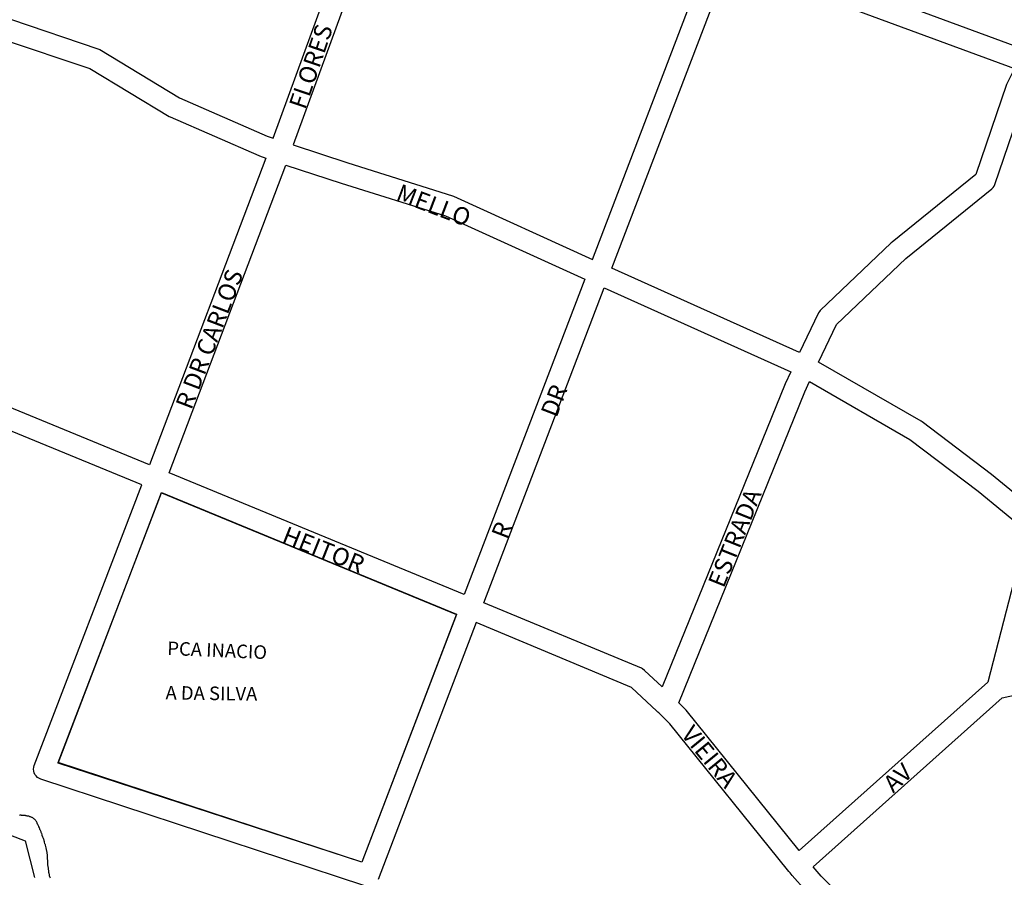
# Model space of a CAD drawing. Units: millimetres. Extents: x 176886 to 198198, y 1650050 to 1664070.
# Drawn here: x 182231 to 182740, y 1656350 to 1656793 of the extents above; entities that cross this region are included whole.
import ezdxf

# ---------------------------------------------------------------- set-up
doc = ezdxf.new("R2010")
doc.units = ezdxf.units.MM
for name, color, linetype in [('0PRACAS', 94, 'Continuous'), ('10CONV', 7, 'Continuous'), ('3CONV', 94, 'Continuous'), ('Belem_Novo', 9, 'Continuous'), ('MAPA PORTO ALEGRE', 7, 'Continuous')]:
    doc.layers.add(name, color=color, linetype=linetype)
doc.styles.add('cdl', font='romans.shx')

msp = doc.modelspace()

# ---------------------------------------------------------------- linework, layer by layer
at = {"layer": '0PRACAS'}
msp.add_lwpolyline([(182408, 1656358), (182251.09, 1656409), (182304.59, 1656549), (182304.59, 1656549), (182457, 1656486), (182408, 1656358)], dxfattribs=at)
at = {"layer": 'Belem_Novo'}
msp.add_lwpolyline([(182247.23, 1656349.73), (182246.84, 1656350.4), (182246.74, 1656350.84), (182246.74, 1656351.18), (182246.65, 1656351.51), (182246.55, 1656351.84), (182246.45, 1656352.17), (182246.36, 1656352.5), (182246.26, 1656352.95), (182246.26, 1656353.28), (182246.26, 1656353.61), (182246.16, 1656353.95), (182246.06, 1656354.28), (182246.06, 1656354.72), (182246.06, 1656355.05), (182245.97, 1656355.39), (182245.97, 1656355.83), (182245.87, 1656356.16), (182245.87, 1656356.49), (182245.87, 1656356.83), (182245.87, 1656357.16), (182245.87, 1656357.6), (182245.77, 1656357.94), (182245.77, 1656358.27), (182245.77, 1656358.6), (182245.77, 1656358.93), (182245.67, 1656359.27), (182245.67, 1656359.71), (182245.67, 1656360.04), (182245.67, 1656360.37), (182245.67, 1656360.71), (182245.67, 1656361.04), (182245.57, 1656361.48), (182245.57, 1656361.82), (182245.47, 1656362.15), (182245.47, 1656362.48), (182245.47, 1656362.81), (182245.38, 1656363.15), (182245.28, 1656363.48), (182245.28, 1656363.59), (182244.99, 1656365.36), (182244.6, 1656366.69), (182244.6, 1656366.8), (182244.5, 1656367.14), (182244.31, 1656367.47), (182244.02, 1656368.46), (182243.92, 1656368.91), (182243.82, 1656369.35), (182243.73, 1656369.68), (182243.53, 1656370.13), (182243.44, 1656370.46), (182243.24, 1656370.9), (182242.95, 1656371.79), (182242.86, 1656372.01), (182242.66, 1656372.67), (182242.47, 1656372.9), (182242.37, 1656373.23), (182242.28, 1656373.56), (182242.18, 1656373.89), (182241.99, 1656374.23), (182241.79, 1656374.56), (182241.7, 1656374.89), (182241.6, 1656375.22), (182241.5, 1656375.44), (182241.41, 1656375.78), (182241.21, 1656376), (182241.12, 1656376.44), (182240.92, 1656376.77), (182240.83, 1656377), (182240.63, 1656377.33), (182240.54, 1656377.55), (182240.54, 1656377.66), (182240.54, 1656377.77), (182240.44, 1656377.88), (182240.34, 1656377.99), (182240.25, 1656378.32), (182240.06, 1656378.55), (182239.86, 1656378.99), (182239.67, 1656379.21), (182239.38, 1656379.65), (182239.19, 1656379.88), (182238.9, 1656380.1), (182238.61, 1656380.32), (182238.32, 1656380.54), (182238.03, 1656380.76), (182237.74, 1656380.98), (182237.45, 1656381.09), (182237.26, 1656381.2), (182236.87, 1656381.31), (182236.58, 1656381.42), (182236.3, 1656381.53), (182236.01, 1656381.64), (182235.72, 1656381.64), (182235.43, 1656381.75), (182235.14, 1656381.75), (182234.85, 1656381.86), (182234.47, 1656381.86), (182234.18, 1656381.97), (182233.89, 1656381.97), (182233.6, 1656381.97), (182233.31, 1656381.97), (182233.02, 1656381.97), (182232.83, 1656382.08), (182232.44, 1656382.08), (182232.25, 1656382.08), (182231.96, 1656382.19), (182231.67, 1656382.19), (182231.38, 1656382.19), (182231.09, 1656382.3)], dxfattribs=at)
at = {"layer": 'MAPA PORTO ALEGRE'}
for points in [[(182750.41, 1656777.88), (182603.77, 1656831.88), (182622.08, 1656864.25), (182644.33, 1656906), (182680.73, 1656952.62), (182695.31, 1656971.12), (182816.75, 1656909.25), (182802.27, 1656876.62), (182778.23, 1656841.12), (182777.73, 1656840.12), (182755.81, 1656788.38), (182750.41, 1656777.88)], [(182227.02, 1656793.25), (182271.66, 1656778.25), (182272.75, 1656777.75), (182313.83, 1656752.88), (182359.12, 1656733.12), (182362.22, 1656732), (182401.23, 1656838.88)], [(182411.58, 1656835.12), (182372.62, 1656728.5), (182400.78, 1656719.25), (182454.86, 1656702.25), (182455.48, 1656702), (182527.23, 1656669.38), (182583.66, 1656817)], [(182634.31, 1656621.25), (182537.3, 1656664.88), (182593.94, 1656813), (182595.69, 1656817.62), (182598.31, 1656822.25), (182745.39, 1656768), (182741.59, 1656760.5), (182741.3, 1656759.75), (182725.41, 1656713.25), (182682.05, 1656678.25), (182681.7, 1656678), (182645, 1656643), (182644.58, 1656642.5), (182644.03, 1656641.75), (182643.83, 1656641.38), (182634.31, 1656621.25)], [(182298.36, 1656563.25), (182145.81, 1656625.88), (182222.12, 1656783.25), (182267.58, 1656768), (182308.45, 1656743.25), (182309.09, 1656743), (182354.89, 1656723), (182355.25, 1656722.88), (182358.41, 1656721.75), (182298.36, 1656563.25)], [(182757.03, 1656538.88), (182733.5, 1656558.25), (182697.61, 1656585.38), (182697.05, 1656585.75), (182644.11, 1656616.25), (182653.33, 1656635.75), (182689.12, 1656669.88), (182733.62, 1656705.75), (182734.31, 1656706.5), (182734.86, 1656707.25), (182735.27, 1656708.12), (182751.58, 1656755.88), (182755.64, 1656763.88), (182886.59, 1656706.75), (182757.03, 1656538.88)], [(182460.97, 1656496.25), (182308.56, 1656559.12), (182368.78, 1656718.12), (182397.44, 1656708.75), (182451.23, 1656691.88), (182523.3, 1656659.12), (182460.97, 1656496.25)], [(182563.3, 1656448.5), (182554.16, 1656457), (182553.16, 1656457.75), (182552.53, 1656458.12), (182471.17, 1656492), (182533.38, 1656654.62), (182629.73, 1656611.25), (182626.91, 1656605.12), (182563.3, 1656448.5)], [(182409.58, 1656345.75), (182242.19, 1656400.75), (182241.16, 1656401.25), (182240.38, 1656401.75), (182239.69, 1656402.5), (182239.14, 1656403.25), (182238.73, 1656404.12), (182238.48, 1656405), (182238.41, 1656406), (182238.48, 1656407), (182238.73, 1656407.88), (182294.41, 1656552.88), (182140.95, 1656615.88)], [(182634.11, 1656364), (182575.69, 1656436.5), (182575.3, 1656436.88), (182571.89, 1656440.25), (182637.05, 1656600.88), (182639.48, 1656606.25), (182691.25, 1656576.38), (182726.59, 1656549.62), (182751.7, 1656529), (182731.5, 1656451), (182634.11, 1656364)], [(182408.03, 1656357.88), (182251.11, 1656409.38), (182304.61, 1656548.75), (182457.02, 1656485.88), (182408.03, 1656357.88)], [(182637.5, 1656343.12), (182630.53, 1656351.12), (182629.94, 1656351.75), (182629.38, 1656352.38), (182628.66, 1656353.12), (182628.08, 1656353.88), (182567.31, 1656429.38), (182562.52, 1656434.12), (182561.86, 1656434.75), (182561.58, 1656435), (182561.11, 1656435.38), (182560.45, 1656436), (182547.38, 1656448.25), (182467.2, 1656481.75), (182416.44, 1656349)], [(182741.64, 1656253), (182723.45, 1656271.88), (182692.97, 1656302.88), (182692.33, 1656303.5), (182691.98, 1656303.88), (182691.62, 1656304.25), (182691, 1656304.88), (182645.42, 1656350.75), (182641.23, 1656355.5), (182738.98, 1656442.88), (182817.64, 1656459.88), (182830.53, 1656444.5), (182869.92, 1656394.62), (182886.75, 1656371.88), (182897.22, 1656355.25), (182875.47, 1656338.38), (182874.73, 1656337.75), (182874.25, 1656337.38), (182873.19, 1656336.62), (182820.5, 1656300.25), (182819.52, 1656299.62), (182818.95, 1656299.25), (182818.12, 1656298.75), (182741.64, 1656253)], [(182208.09, 1656379), (182234, 1656369), (182238.91, 1656350)]]:
    msp.add_lwpolyline(points, dxfattribs=at)

# ---------------------------------------------------------------- texts
at = {"layer": '10CONV', "linetype": 'Continuous', "style": 'cdl'}
for s, rotation, p in [('FLORES', 71.14, (182378.73, 1656746.38)), ('MELLO', 339.16, (182425.11, 1656700.2)), ('R DR CARLOS', 69.13, (182319.97, 1656591.22)), ('DR', 69, (182508.67, 1656587.21)), ('ESTRADA', 68.1, (182595.05, 1656499.14)), ('HEITOR', 338.31, (182366.15, 1656523.35)), ('R', 68.96, (182483.17, 1656524.21)), ('VIEIRA', 309.29, (182572.63, 1656423.83)), ('AV', 42.44, (182682.67, 1656393.31))]:
    msp.add_text(s, height=9, rotation=rotation, dxfattribs=at).set_placement(p)
at = {"layer": '3CONV', "linetype": 'Continuous', "style": 'cdl'}
for s, rotation, p in [('PCA INACIO', 357.57, (182307.41, 1656465)), ('A DA SILVA', 359.23, (182306.59, 1656442))]:
    msp.add_text(s, height=7, rotation=rotation, dxfattribs=at).set_placement(p)

doc.saveas('drawing.dxf')
